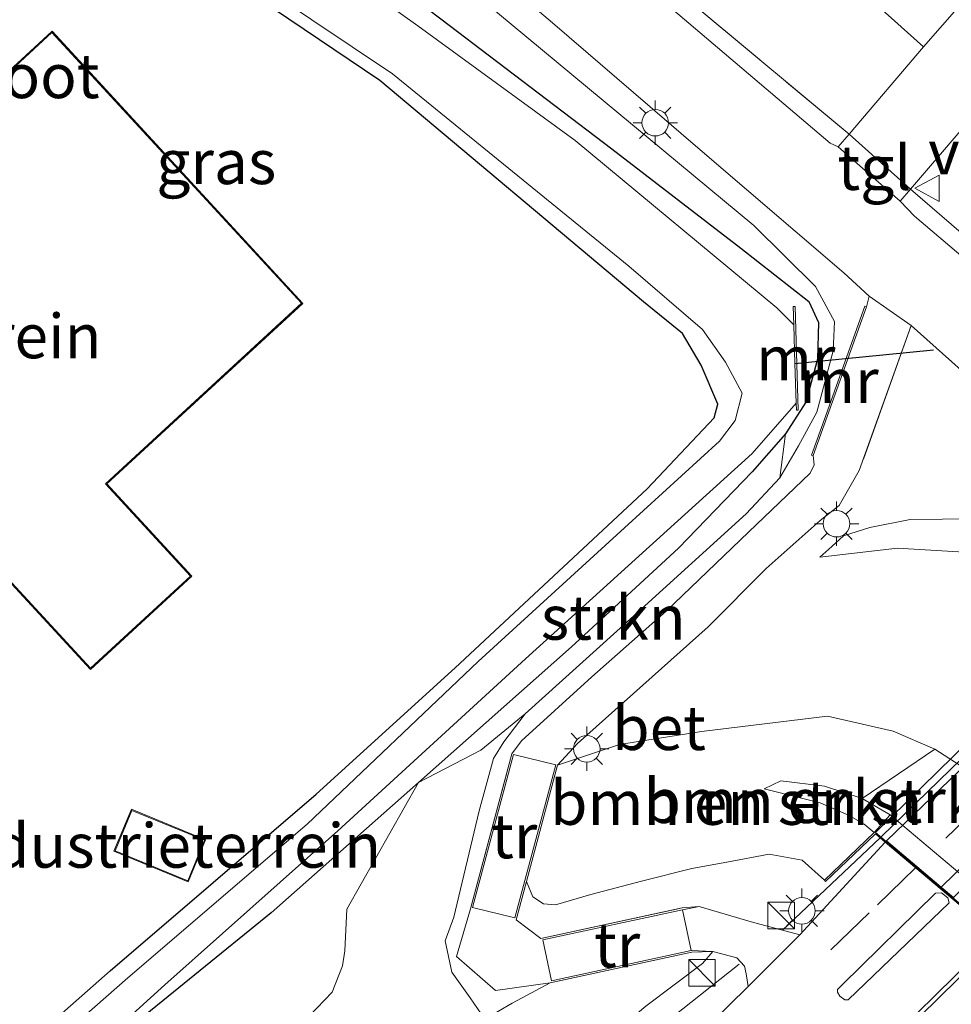
# Model space of a CAD drawing. Units: metres. Extents: x 160000 to 169090, y 400000 to 406251.
# Drawn here: x 164974 to 165026, y 402109 to 402164 of the extents above; entities that cross this region are included whole.
import ezdxf
from ezdxf.enums import TextEntityAlignment as Align

# ---------------------------------------------------------------- set-up
doc = ezdxf.new("R2010")
doc.units = ezdxf.units.M
doc.linetypes.add('IE-TERREINAFSCHEIDING', pattern=[10, 8, -2])
doc.linetypes.add('VW-3-9_STREEP', pattern=[12, 3, -9])
doc.layers.get('0').update_dxf_attribs({"lineweight": 25})
for name, color, linetype, lineweight in [('B-ME-BV-GELEIDECONSTRUCTIE-GELEIDERAIL-L-B1', 213, 'BV-GELEIDERAIL', 18), ('B-ME-BV-GELEIDECONSTRUCTIE-GELEIDERAIL-L-B2', 213, 'BV-GELEIDERAIL', 18), ('B-ME-GR-BOMENSTRUIKEN-GV-B6', 93, 'Continuous', 18), ('B-ME-GR-STRUIKEN-GV-B6', 93, 'Continuous', 18), ('B-ME-GW-INSTEEKWATERGANG-L-B1', 10, 'Continuous', 25), ('B-ME-GW-KRUINLIJN-L-B1', 93, 'Continuous', 18), ('B-ME-GW-TEENLIJN-L-B1', 93, 'Continuous', 18), ('B-ME-IE-GRASLAND-GV-B6', 93, 'Continuous', 18), ('B-ME-IE-GRONDWERKLIJN-GROND_INGERICHT-GV-B6', 253, 'Continuous', 18), ('B-ME-IE-INRICHTINGSELEMENT-S-B1', 253, 'Continuous', 18), ('B-ME-IE-MEUBILAIR_WEGMEUBILAIR-LICHTMAST-S-B1', 8, 'Continuous', 18), ('B-ME-IE-MEUBILAIR_WEGMEUBILAIR-LICHTMAST-S-B2', 8, 'Continuous', 18), ('B-ME-IE-TERREINAFSCHEIDING-DOORGANG-L-B1', 8, 'IE-TERREINAFSCHEIDING-KUNSTMATIG-OPEN', 18), ('B-ME-IE-TERREINAFSCHEIDING-RASTERHEKWERK-L-B1', 8, 'IE-TERREINAFSCHEIDING', 18), ('B-ME-KG-KADASTRAAL-DAKRAND-L-B1', 13, 'Continuous', 18), ('B-ME-KW-BRUG-GV-B7', 173, 'Continuous', 18), ('B-ME-KW-DUIKER-L-B1', 10, 'Continuous', 25), ('B-ME-KW-LANDHOOFD-GV-B6', 173, 'Continuous', 18), ('B-ME-MW-MUUR-GV-B6', 8, 'IE-TERREINAFSCHEIDING-KUNSTMATIG', 18), ('B-ME-OG-BEBOUWING-GV-B6', 173, 'Continuous', 18), ('B-ME-OG-WATER-GV-B6', 153, 'Continuous', 18), ('B-ME-VH-VERH_SOORT-BETON-OVERIG-GV-B6', 8, 'IE-TERREINAFSCHEIDING-NATUURLIJK-HOUTWAL', 18), ('B-ME-VH-VERH_SOORT-BETON-OVERIG-GV-B7', 8, 'IE-TERREINAFSCHEIDING-NATUURLIJK-HOUTWAL', 18), ('B-ME-VH-VERH_SOORT-BITUMEN-GV-B6', 8, 'IE-TERREINAFSCHEIDING-NATUURLIJK-HOUTWAL', 18), ('B-ME-VH-VERH_SOORT-BITUMEN-GV-B7', 8, 'IE-TERREINAFSCHEIDING-NATUURLIJK-HOUTWAL', 18), ('B-ME-VH-VERH_SOORT-KLINKERS-GV-B6', 8, 'IE-TERREINAFSCHEIDING-NATUURLIJK-HOUTWAL', 18), ('B-ME-VH-VERH_SOORT-TEGELS-GV-B6', 8, 'Continuous', 18), ('B-ME-VW-MARKERING-39STREEP-015-L-B1', 255, 'VW-3-9_STREEP', 18), ('B-ME-VW-MARKERING-39STREEP-015-L-B2', 255, 'VW-3-9_STREEP', 18), ('B-ME-VW-MARKERING-STREEP-015-L-B1', 7, 'Continuous', 18), ('B-ME-VW-MEUBILAIR_WEGMEUBILAIR-VERKEERSBORD-S-B1', 8, 'Continuous', 18)]:
    doc.layers.add(name, color=color, linetype=linetype, lineweight=lineweight)
doc.styles.add('NLCS-ISO', font='NLCS-ISO.TTF')
doc.linetypes.add('BV-GELEIDERAIL', pattern='A,10,-3,[108,NLCS.SHX,S=1,R=0,X=0,Y=0],-3', length=16)
doc.linetypes.add('IE-TERREINAFSCHEIDING-KUNSTMATIG', pattern='A,4,[82,NLCS.SHX,S=0.75,R=90,X=0,Y=0],4,-2', length=10)
doc.linetypes.add('IE-TERREINAFSCHEIDING-KUNSTMATIG-OPEN', pattern='A,7,-1.5,[67,NLCS.SHX,S=0.75,R=0,X=0,Y=0],-1.5', length=10)
doc.linetypes.add('IE-TERREINAFSCHEIDING-NATUURLIJK-HOUTWAL', pattern='A,7,-1.5,[67,NLCS.SHX,S=0.75,R=45,X=0,Y=0],-1.5,7,-1.5,[70,NLCS.SHX,S=0.75,R=0,X=0,Y=0],-1.5', length=20)

# ---------------------------------------------------------------- blocks, each defined once
blk = doc.blocks.new('kast')
blk.add_line((-0.75, -0.75), (0.75, 0.75))
blk.add_lwpolyline([(-0.75, 0.75), (0.75, 0.75), (0.75, -0.75), (-0.75, -0.75)], close=True)
blk = doc.blocks.new('verkeersbord')
for p, q in [((0, 0.75), (-0.75, -0.625)), ((0.75, -0.625), (0, 0.75)), ((-0.75, -0.625), (0.75, -0.625))]:
    blk.add_line(p, q)
blk = doc.blocks.new('lantaarnpaal')
for p, q in [((0, 0.75), (0, 1.25)), ((-0.884, 0.884), (-0.53, 0.53)), ((0.53, 0.53), (0.884, 0.884)), ((-0.75, 0), (-1.25, 0)), ((0.75, 0), (1.25, 0)), ((-0.53, -0.53), (-0.884, -0.884)), ((0.53, -0.53), (0.884, -0.884)), ((0, -0.75), (0, -1.25))]:
    blk.add_line(p, q)
blk.add_circle((0, 0), 0.75)

msp = doc.modelspace()

# ---------------------------------------------------------------- linework, layer by layer
at = {"layer": 'B-ME-BV-GELEIDECONSTRUCTIE-GELEIDERAIL-L-B1'}
msp.add_line((165022.276, 402118.157, 18.031), (165016.774, 402112.95, 17.942), dxfattribs=at)
msp.add_polyline3d([(165014.337, 402111.023, 17.904), (165008.431, 402106.341, 17.812), (164998.705, 402098.567, 17.736), (164991.498, 402092.952, 17.463), (164983.905, 402086.909, 16.883)], dxfattribs=at)
at = {"layer": 'B-ME-BV-GELEIDECONSTRUCTIE-GELEIDERAIL-L-B2'}
msp.add_polyline3d([(165022.349, 402118.227, 18.033), (165030.138, 402125.789, 18.028), (165038.214, 402133.706, 18.024), (165044.949, 402140.225, 18.049), (165053.872, 402148.967, 18.056), (165059.866, 402154.848, 18.062), (165067.656, 402162.4, 18.073), (165074.599, 402169.128, 18.07), (165083.654, 402178.089, 18.066), (165090.917, 402185.124, 18.056), (165098.658, 402192.69, 18.061)], dxfattribs=at)
at = {"layer": 'B-ME-GR-BOMENSTRUIKEN-GV-B6'}
for points in [[(165025.362, 402123.152, 11.655), (165021.275, 402120.379, 14.851), (165019.145, 402121.07, 14.578), (165016.673, 402121.364, 14.466), (165015.735, 402120.912, 14.417), (165018.899, 402120.131, 14.543), (165020.493, 402119.425, 14.648), (165021.381, 402118.929, 14.697), (165021.945, 402118.451, 14.898), (165019.134, 402115.774, 16.964), (165017.885, 402116.902, 16.977), (165016.012, 402117.236, 16.851), (165013.631, 402116.787, 16.733), (165011.66, 402116.429, 16.384), (165008.823, 402115.707, 15.573), (165005.958, 402114.953, 14.656), (165003.974, 402114.385, 14.101), (165003.285, 402114.423, 13.904), (165002.688, 402114.825, 13.647), (165002.33, 402115.692, 13.344), (165004.082, 402122.253, 11.281), (165007.572, 402123.413, 11.298), (165012.197, 402124.151, 11.399), (165019.317, 402125.019, 11.605), (165023.019, 402124.167, 11.655), (165025.362, 402123.152, 11.655)], [(165021.275, 402120.379, 14.851), (165022.846, 402119.459, 14.942), (165021.945, 402118.451, 14.898), (165021.381, 402118.929, 14.697), (165020.493, 402119.425, 14.648), (165018.899, 402120.131, 14.543), (165015.735, 402120.912, 14.417), (165016.673, 402121.364, 14.466), (165019.145, 402121.07, 14.578), (165021.275, 402120.379, 14.851)]]:
    msp.add_polyline3d(points, dxfattribs=at)
at = {"layer": 'B-ME-GR-STRUIKEN-GV-B6'}
msp.add_polyline3d([(165016.628, 402138.458, 10.894), (165014.724, 402136.436, 11.096), (165008.393, 402130.678, 11.13), (165002.253, 402125.144, 11.092), (164999.754, 402123.106, 11.024), (164996.23, 402121.271, 9.362), (165004.862, 402128.932, 9.358), (165010.91, 402134.489, 9.475), (165015.056, 402138.799, 9.677), (165016.95, 402140.94, 9.694), (165016.628, 402138.458, 10.894)], dxfattribs=at)
at = {"layer": 'B-ME-GW-INSTEEKWATERGANG-L-B1'}
for points in [[(164917.896, 402213.39, 9.963), (164924.73, 402207.409, 9.892), (164930.891, 402203.225, 9.888), (164941.601, 402197.239, 9.518), (164955.348, 402190.53, 9.438), (164962.609, 402187.175, 9.484), (164968.675, 402183.849, 9.459), (164976.505, 402179.285, 9.543), (164986.644, 402172.57, 9.505), (164997.494, 402164.36, 9.492), (165007.144, 402157.012, 9.568), (165014.426, 402151.422, 9.74), (165018.263, 402148.404, 9.812), (165018.799, 402147.222, 9.829), (165018.747, 402145.161, 9.791), (165018.097, 402142.726, 9.707), (165016.95, 402140.94, 9.694), (165015.056, 402138.799, 9.677), (165010.91, 402134.489, 9.475), (165004.862, 402128.932, 9.358), (164996.23, 402121.271, 9.362), (164987.932, 402113.933, 9.375), (164979.31, 402106.928, 9.488), (164970.756, 402099.054, 9.465)], [(164968.296, 402101.356, 9.626), (164978.849, 402110.65, 9.572), (164990.465, 402120.625, 9.37), (164998.303, 402127.749, 9.341), (165009.135, 402137.843, 9.32), (165012.915, 402141.856, 9.358), (165013.126, 402142.618, 9.387), (165012.184, 402144.812, 9.417), (165011.124, 402146.61, 9.442), (165008.932, 402148.382, 9.45), (164994.061, 402160.879, 9.37), (164976.056, 402173.02, 9.475), (164960.734, 402182.024, 9.602), (164950.89, 402187.986, 9.4), (164935.115, 402195.883, 9.488), (164930.006, 402198.775, 9.471), (164925.914, 402201.625, 9.467), (164921.841, 402205.013, 9.467)]]:
    msp.add_polyline3d(points, dxfattribs=at)
at = {"layer": 'B-ME-GW-KRUINLIJN-L-B1'}
for points in [[(164948.825, 402227.607, 11.864), (164958.717, 402219.491, 11.966), (164969.137, 402210.914, 11.855), (164980.522, 402201.08, 11.891), (164990.275, 402192.692, 11.873), (165001.052, 402183.66, 11.865), (165010.859, 402175.185, 11.871), (165020.752, 402166.344, 11.859), (165024.721, 402162.777, 11.83)], [(164947.993, 402196.251, 10.533), (164959.375, 402191.241, 10.789), (164967.114, 402187.087, 10.781), (164978.493, 402180.139, 10.676), (164989.152, 402172.48, 10.646), (164995.276, 402168.383, 10.629), (164997.277, 402167.551, 10.663), (165015.161, 402152.688, 10.495)], [(165015.161, 402152.688, 10.495), (165018.641, 402149.255, 10.537), (165019.715, 402147.279, 10.583), (165019.631, 402145.633, 10.499), (165018.702, 402142.164, 10.419), (165017.683, 402140.268, 10.507), (165016.628, 402138.458, 10.894)], [(165018.875, 402133.992, 11.234), (165023.261, 402134.498, 11.293), (165027.322, 402134.249, 11.269), (165032.435, 402132.059, 11.254), (165035.705, 402130.286, 11.239), (165043.275, 402123.266, 11.234), (165052.137, 402113.904, 11.048), (165058.551, 402107.423, 10.886), (165060.317, 402104.805, 10.635), (165060.354, 402103.867, 10.606), (165060.234, 402103.07, 10.425)], [(165002.253, 402125.144, 11.092), (165001.061, 402123.563, 11.167), (165000.476, 402122.624, 11.264), (164999.657, 402119.67, 11.874), (164998.232, 402113.688, 13.488), (164997.738, 402112.339, 13.45), (164998.111, 402110.578, 13.539), (164999.144, 402109.136, 13.652), (164999.982, 402107.918, 14.098)], [(165021.275, 402120.379, 14.851), (165019.145, 402121.07, 14.578), (165016.673, 402121.364, 14.466), (165015.735, 402120.912, 14.417)], [(165012.841, 402111.738, 17.029), (165012.265, 402111.068, 17.09), (165009.064, 402108.664, 17.216), (165004.342, 402104.683, 17.019), (164998.461, 402099.869, 16.884), (164991.071, 402093.912, 16.735), (164983.261, 402087.356, 16.539)]]:
    msp.add_polyline3d(points, dxfattribs=at)
at = {"layer": 'B-ME-GW-TEENLIJN-L-B1'}
for points in [[(165062.415, 402104.189, 10.155), (165062.348, 402105.996, 10.209), (165061.215, 402108.523, 10.327), (165058.144, 402111.809, 10.391), (165052.948, 402116.466, 10.632), (165048.418, 402120.617, 10.642), (165035.903, 402132.209, 10.696), (165031.855, 402134.585, 10.897), (165027.626, 402136.145, 11.035), (165023.971, 402136.112, 11.123), (165021.706, 402135.661, 11.167), (165020.208, 402135.199, 11.163), (165019.557, 402134.592, 11.212), (165018.875, 402133.992, 11.234)], [(165025.362, 402123.152, 11.655), (165033.291, 402118.059, 11.504), (165041.205, 402111.593, 11.394), (165043.036, 402109.078, 11.47), (165044.041, 402106.441, 11.491), (165044.449, 402103.819, 11.584), (165044.053, 402100.778, 11.504), (165042.869, 402097.915, 11.462), (165039.604, 402093.791, 11.415), (165037.842, 402091.869, 11.281), (165036.072, 402087.68, 10.844), (165035.024, 402084.201, 10.638), (165033.316, 402081.18, 10.503), (165030.251, 402077.161, 10.398), (165027.667, 402073.894, 10.171), (165024.393, 402069.889, 10.23), (165020.438, 402064.64, 10.146), (165016.456, 402059.746, 10.108), (165014.854, 402057.799, 10.088)], [(164996.23, 402121.271, 9.362), (164992.196, 402114.122, 10.026), (164992.075, 402111.787, 10.142), (164991.96, 402110.944, 10.203), (164991.372, 402109.453, 10.232), (164990.074, 402108.103, 10.192), (164987.14, 402105.107, 10.108), (164980.795, 402099.334, 10.142), (164975.225, 402094.873, 10.075)], [(165015.735, 402120.912, 14.417), (165018.899, 402120.131, 14.543), (165020.493, 402119.425, 14.648), (165021.381, 402118.929, 14.697), (165021.945, 402118.451, 14.898)], [(165003.673, 402109.977, 13.982), (165001.524, 402108.831, 14.083), (164999.982, 402107.918, 14.098)]]:
    msp.add_polyline3d(points, dxfattribs=at)
at = {"layer": 'B-ME-IE-GRASLAND-GV-B6'}
for points in [[(165024.721, 402162.777, 11.83), (165020.526, 402157.844, 11.321), (165009.331, 402167.195, 11.394), (164996.708, 402177.936, 11.384), (164985.867, 402187.031, 11.397), (164975.03, 402196.264, 11.383), (164964.266, 402205.422, 11.322), (164953.359, 402214.615, 11.323), (164944.327, 402222.345, 11.285), (164945.87, 402224.115, 11.57), (164948.825, 402227.607, 11.864), (164958.717, 402219.491, 11.966), (164969.137, 402210.914, 11.855), (164980.522, 402201.08, 11.891), (164990.275, 402192.692, 11.873), (165001.052, 402183.66, 11.865), (165010.859, 402175.185, 11.871), (165020.752, 402166.344, 11.859), (165024.721, 402162.777, 11.83)], [(165020.526, 402157.844, 11.321), (165019.919, 402157.131, 11.316), (165019.46, 402157.347, 11.312), (165011.48, 402164.11, 11.319), (165002.343, 402171.873, 11.31), (164992.909, 402179.968, 11.289), (164983.293, 402188.157, 11.294), (164973.375, 402196.631, 11.27), (164964.005, 402204.602, 11.274), (164954.169, 402212.962, 11.273), (164945.196, 402220.689, 11.267), (164943.834, 402221.78, 11.245), (164944.327, 402222.345, 11.285), (164953.359, 402214.615, 11.323), (164964.266, 402205.422, 11.322), (164975.03, 402196.264, 11.383), (164985.867, 402187.031, 11.397), (164996.708, 402177.936, 11.384), (165009.331, 402167.195, 11.394), (165020.526, 402157.844, 11.321)], [(164969.042, 402216.867, 11.957), (164978.259, 402209.045, 11.931), (164987.702, 402201.016, 11.927), (164999.011, 402191.305, 11.939), (165008.649, 402183.114, 11.949), (165018.747, 402174.485, 11.943), (165028.068, 402166.607, 11.949), (165024.721, 402162.777, 11.83), (165020.752, 402166.344, 11.859), (165010.859, 402175.185, 11.871), (165001.052, 402183.66, 11.865), (164990.275, 402192.692, 11.873), (164980.522, 402201.08, 11.891), (164969.137, 402210.914, 11.855), (164958.717, 402219.491, 11.966)], [(164970.376, 402099.409, 8.626), (164981.938, 402109.859, 8.626), (164991.684, 402118.559, 8.626), (165002.278, 402128.247, 8.626), (165015.055, 402139.83, 8.626), (165017.542, 402142.676, 8.626), (165017.554, 402142.272, 9.295), (165017.654, 402142.275, 9.295), (165017.478, 402148.136, 9.32), (165017.378, 402148.132, 9.32), (165017.409, 402147.092, 8.626), (165016.459, 402148.046, 8.626), (165005.068, 402157.498, 8.626), (164996.201, 402163.951, 8.626), (164988.067, 402169.774, 8.626), (164978.921, 402175.968, 8.626), (164970.686, 402181.157, 8.626), (164960.805, 402186.818, 8.626), (164948.831, 402192.171, 8.626), (164937.382, 402198.07, 8.626), (164932.1, 402200.89, 8.626), (164926.75, 402204.598, 8.626), (164918.804, 402211.479, 8.626)], [(164921.763, 402206.277, 8.626), (164927.344, 402201.483, 8.626), (164931.669, 402198.71, 8.626), (164950.406, 402189.488, 8.626), (164958.92, 402184.946, 8.626), (164976.515, 402173.49, 8.626), (164994.766, 402161.249, 8.626), (165008.112, 402150.395, 8.626), (165012.258, 402146.833, 8.626), (165013.56, 402144.994, 8.626), (165014.498, 402143.246, 8.626), (165014.108, 402141.696, 8.626), (165013.213, 402140.525, 8.626), (165007.859, 402135.647, 8.626), (164999.606, 402128.104, 8.626), (164989.956, 402118.934, 8.626), (164979.85, 402110.267, 8.626), (164968.972, 402100.723, 8.626)], [(164968.972, 402100.723, 8.626), (164968.296, 402101.356, 9.626), (164978.849, 402110.65, 9.572), (164990.465, 402120.625, 9.37), (164998.303, 402127.749, 9.341), (165009.135, 402137.843, 9.32), (165012.915, 402141.856, 9.358), (165013.126, 402142.618, 9.387), (165012.184, 402144.812, 9.417), (165011.124, 402146.61, 9.442), (165008.932, 402148.382, 9.45), (164994.061, 402160.879, 9.37), (164976.056, 402173.02, 9.475), (164960.734, 402182.024, 9.602), (164950.89, 402187.986, 9.4), (164935.115, 402195.883, 9.488), (164930.006, 402198.775, 9.471), (164925.914, 402201.625, 9.467), (164921.841, 402205.013, 9.467)], [(164970.56, 402192.427, 11.191), (164979.097, 402185.154, 11.18), (164987.138, 402178.333, 11.174), (164995.169, 402171.441, 11.172), (165003.791, 402164.132, 11.163), (165011.993, 402157.072, 11.159), (165020.224, 402150.023, 11.178), (165021.669, 402148.714, 11.239)], [(164967.114, 402187.087, 10.781), (164978.493, 402180.139, 10.676), (164989.152, 402172.48, 10.646), (164995.276, 402168.383, 10.629), (164997.277, 402167.551, 10.663), (165015.161, 402152.688, 10.495), (165018.641, 402149.255, 10.537), (165019.715, 402147.279, 10.583), (165019.631, 402145.633, 10.499), (165018.702, 402142.164, 10.419), (165017.683, 402140.268, 10.507), (165016.628, 402138.458, 10.894), (165016.95, 402140.94, 9.694), (165018.097, 402142.726, 9.707), (165018.747, 402145.161, 9.791), (165018.799, 402147.222, 9.829), (165018.263, 402148.404, 9.812), (165014.426, 402151.422, 9.74), (165007.144, 402157.012, 9.568), (164997.494, 402164.36, 9.492), (164986.644, 402172.57, 9.505), (164976.505, 402179.285, 9.543), (164968.675, 402183.849, 9.459)], [(165021.669, 402148.714, 11.239), (165021.505, 402148.113, 10.964), (165021.41, 402148.147, 10.964), (165020.584, 402145.835, 10.497), (165019.208, 402141.983, 10.432), (165018.41, 402139.75, 10.884), (165018.504, 402139.716, 10.884), (165018.558, 402139.199, 10.932), (165018.325, 402138.734, 10.945), (165014.851, 402135.399, 11.096), (165010.211, 402130.933, 11.103), (165006.018, 402127.246, 11.164), (165002.045, 402123.62, 11.145), (165001.497, 402122.884, 11.083), (164999.167, 402114.159, 13.928), (164998.373, 402111.454, 13.919), (165000.576, 402109.534, 14.01), (165003.673, 402109.977, 13.982), (165001.524, 402108.831, 14.083), (164999.982, 402107.918, 14.098), (164999.144, 402109.136, 13.652), (164998.111, 402110.578, 13.539), (164997.738, 402112.339, 13.45), (164998.232, 402113.688, 13.488), (164999.657, 402119.67, 11.874), (165000.476, 402122.624, 11.264), (165001.061, 402123.563, 11.167), (165002.253, 402125.144, 11.092), (165008.393, 402130.678, 11.13), (165014.724, 402136.436, 11.096), (165016.628, 402138.458, 10.894), (165017.683, 402140.268, 10.507), (165018.702, 402142.164, 10.419), (165019.631, 402145.633, 10.499), (165019.715, 402147.279, 10.583), (165018.641, 402149.255, 10.537), (165015.161, 402152.688, 10.495), (164997.277, 402167.551, 10.663)], [(164997.494, 402164.36, 9.492), (165007.144, 402157.012, 9.568), (165014.426, 402151.422, 9.74), (165018.263, 402148.404, 9.812), (165018.799, 402147.222, 9.829), (165018.747, 402145.161, 9.791), (165018.097, 402142.726, 9.707), (165016.95, 402140.94, 9.694), (165015.056, 402138.799, 9.677), (165010.91, 402134.489, 9.475), (165004.862, 402128.932, 9.358), (164996.23, 402121.271, 9.362), (164987.932, 402113.933, 9.375), (164979.31, 402106.928, 9.488)], [(165077.684, 402108.29, 11.199), (165075.304, 402109.76, 11.204), (165070.987, 402113.164, 11.219), (165061.06, 402121.615, 11.251), (165033.806, 402145.087, 11.299), (165024.223, 402153.22, 11.305), (165023.418, 402154.069, 11.318), (165023.998, 402154.748, 11.322), (165028.258, 402159.728, 11.866), (165031.449, 402163.408, 11.969), (165032.66, 402162.425, 11.967)], [(165044.041, 402106.441, 11.491), (165043.036, 402109.078, 11.47), (165041.205, 402111.593, 11.394), (165033.291, 402118.059, 11.504), (165025.362, 402123.152, 11.655), (165023.019, 402124.167, 11.655), (165019.317, 402125.019, 11.605), (165012.197, 402124.151, 11.399), (165007.572, 402123.413, 11.298), (165004.082, 402122.253, 11.281), (165005.216, 402123.473, 11.296), (165012.588, 402130.055, 11.09), (165015.857, 402133.344, 11.111), (165018.901, 402136.049, 11.073), (165019.97, 402136.905, 11.006), (165021.103, 402138.87, 10.981), (165024.03, 402147.052, 10.981), (165028.092, 402143.426, 11.174), (165056.671, 402118.84, 11.178), (165060.573, 402115.483, 11.115), (165062.884, 402113.513, 11.099), (165069.949, 402107.547, 11.041)], [(165058.551, 402107.423, 10.886), (165052.137, 402113.904, 11.048), (165043.275, 402123.266, 11.234), (165035.705, 402130.286, 11.239), (165032.435, 402132.059, 11.254), (165027.322, 402134.249, 11.269), (165023.261, 402134.498, 11.293), (165018.875, 402133.992, 11.234), (165019.557, 402134.592, 11.212), (165020.208, 402135.199, 11.163), (165021.706, 402135.661, 11.167), (165023.971, 402136.112, 11.123), (165027.626, 402136.145, 11.035), (165031.855, 402134.585, 10.897), (165035.903, 402132.209, 10.696), (165048.418, 402120.617, 10.642), (165052.948, 402116.466, 10.632), (165058.144, 402111.809, 10.391), (165061.215, 402108.523, 10.327)], [(165061.215, 402108.523, 10.327), (165058.144, 402111.809, 10.391), (165052.948, 402116.466, 10.632), (165048.418, 402120.617, 10.642), (165035.903, 402132.209, 10.696), (165031.855, 402134.585, 10.897), (165027.626, 402136.145, 11.035), (165023.971, 402136.112, 11.123), (165021.706, 402135.661, 11.167), (165020.208, 402135.199, 11.163), (165019.557, 402134.592, 11.212), (165018.875, 402133.992, 11.234), (165023.261, 402134.498, 11.293), (165027.322, 402134.249, 11.269), (165032.435, 402132.059, 11.254), (165035.705, 402130.286, 11.239), (165043.275, 402123.266, 11.234), (165052.137, 402113.904, 11.048), (165058.551, 402107.423, 10.886)], [(164990.074, 402108.103, 10.192), (164991.372, 402109.453, 10.232), (164991.96, 402110.944, 10.203), (164992.075, 402111.787, 10.142), (164992.196, 402114.122, 10.026), (164996.23, 402121.271, 9.362), (164999.754, 402123.106, 11.024), (165002.253, 402125.144, 11.092), (165001.061, 402123.563, 11.167), (165000.476, 402122.624, 11.264), (164999.657, 402119.67, 11.874), (164998.232, 402113.688, 13.488), (164997.738, 402112.339, 13.45), (164998.111, 402110.578, 13.539), (164999.144, 402109.136, 13.652), (164999.982, 402107.918, 14.098)], [(165036.42, 402108.027, 14.911), (165022.846, 402119.459, 14.942), (165021.275, 402120.379, 14.851), (165025.362, 402123.152, 11.655), (165033.291, 402118.059, 11.504), (165041.205, 402111.593, 11.394), (165043.036, 402109.078, 11.47), (165044.041, 402106.441, 11.491)], [(164975.225, 402094.873, 10.075), (164970.756, 402099.054, 9.465), (164979.31, 402106.928, 9.488), (164987.932, 402113.933, 9.375), (164996.23, 402121.271, 9.362), (164992.196, 402114.122, 10.026), (164992.075, 402111.787, 10.142), (164991.96, 402110.944, 10.203), (164991.372, 402109.453, 10.232), (164990.074, 402108.103, 10.192), (164987.14, 402105.107, 10.108), (164980.795, 402099.334, 10.142), (164975.225, 402094.873, 10.075)], [(165022.572, 402117.908, 17.072), (165017.749, 402112.677, 17.244), (165015.009, 402113.423, 17.149), (165012.066, 402114.288, 16.992), (165011.12, 402114.198, 16.878), (165003.148, 402112.47, 13.923), (165001.753, 402113.533, 14.022), (165002.33, 402115.692, 13.344), (165002.688, 402114.825, 13.647), (165003.285, 402114.423, 13.904), (165003.974, 402114.385, 14.101), (165005.958, 402114.953, 14.656), (165008.823, 402115.707, 15.573), (165011.66, 402116.429, 16.384), (165013.631, 402116.787, 16.733), (165016.012, 402117.236, 16.851), (165017.885, 402116.902, 16.977), (165019.134, 402115.774, 16.964), (165019.203, 402115.701, 17.034), (165022.014, 402118.378, 17.015), (165022.572, 402117.908, 17.072)], [(165014.838, 402109.772, 17.219), (165010.453, 402105.461, 17.192), (165005.315, 402100.48, 17.066), (164999.424, 402095.203, 17.03), (164992.705, 402089.446, 16.893), (164986.444, 402084.378, 16.774), (164983.261, 402087.356, 16.539), (164991.071, 402093.912, 16.735), (164998.461, 402099.869, 16.884), (165004.342, 402104.683, 17.019), (165009.064, 402108.664, 17.216), (165012.265, 402111.068, 17.09), (165012.841, 402111.738, 17.029), (165014.195, 402111.378, 17.065), (165014.632, 402110.92, 17.111), (165014.725, 402110.479, 17.185), (165014.838, 402109.772, 17.219)], [(164999.982, 402107.918, 14.098), (165001.524, 402108.831, 14.083), (165003.673, 402109.977, 13.982), (165011.65, 402111.707, 16.92), (165012.841, 402111.738, 17.029), (165012.265, 402111.068, 17.09), (165009.064, 402108.664, 17.216)]]:
    msp.add_polyline3d(points, dxfattribs=at)
at = {"layer": 'B-ME-IE-GRONDWERKLIJN-GROND_INGERICHT-GV-B6'}
for points in [[(164921.841, 402205.013, 9.467), (164925.914, 402201.625, 9.467), (164930.006, 402198.775, 9.471), (164935.115, 402195.883, 9.488), (164950.89, 402187.986, 9.4), (164960.734, 402182.024, 9.602), (164976.056, 402173.02, 9.475), (164994.061, 402160.879, 9.37), (165008.932, 402148.382, 9.45), (165011.124, 402146.61, 9.442), (165012.184, 402144.812, 9.417), (165013.126, 402142.618, 9.387), (165012.915, 402141.856, 9.358), (165009.135, 402137.843, 9.32), (164998.303, 402127.749, 9.341), (164990.465, 402120.625, 9.37), (164978.849, 402110.65, 9.572), (164968.296, 402101.356, 9.626)], [(164972.854, 402132.945, 9.609), (164977.74, 402127.649, 9.609), (164983.449, 402132.911, 9.609), (164978.65, 402138.125, 9.609), (164989.706, 402148.304, 9.609), (164975.565, 402163.662, 9.609), (164969.925, 402158.46, 9.609)], [(164979.06, 402117.398, 9.37), (164983.247, 402115.672, 9.37), (164984.232, 402118.043, 9.37), (164980.045, 402119.769, 9.37), (164979.06, 402117.398, 9.37)]]:
    msp.add_polyline3d(points, dxfattribs=at)
at = {"layer": 'B-ME-IE-TERREINAFSCHEIDING-DOORGANG-L-B1'}
msp.add_line((165020.526, 402157.844, 11.321), (165023.998, 402154.748, 11.322), dxfattribs=at)
at = {"layer": 'B-ME-IE-TERREINAFSCHEIDING-RASTERHEKWERK-L-B1'}
for p, q in [((165023.998, 402154.748, 11.322), (165033.916, 402146.162, 11.309)), ((165024.03, 402147.052, 10.981), (165021.103, 402138.87, 10.981)), ((164999.167, 402114.159, 13.928), (165001.497, 402122.884, 11.083)), ((165004.082, 402122.253, 11.281), (165002.33, 402115.692, 13.344)), ((165002.33, 402115.692, 13.344), (165001.753, 402113.533, 14.022)), ((165003.148, 402112.47, 13.923), (165011.12, 402114.198, 16.878)), ((165012.066, 402114.288, 16.992), (165011.12, 402114.198, 16.878)), ((165001.753, 402113.533, 14.022), (165003.148, 402112.47, 13.923))]:
    msp.add_line(p, q, dxfattribs=at)
for points in [[(164944.327, 402222.345, 11.285), (164953.359, 402214.615, 11.323), (164964.266, 402205.422, 11.322), (164975.03, 402196.264, 11.383), (164985.867, 402187.031, 11.397), (164996.708, 402177.936, 11.384), (165009.331, 402167.195, 11.394), (165020.526, 402157.844, 11.321)], [(165003.673, 402109.977, 13.982), (165000.576, 402109.534, 14.01), (164998.373, 402111.454, 13.919), (164999.167, 402114.159, 13.928)], [(165012.841, 402111.738, 17.029), (165011.65, 402111.707, 16.92), (165003.673, 402109.977, 13.982)]]:
    msp.add_polyline3d(points, dxfattribs=at)
at = {"layer": 'B-ME-KG-KADASTRAAL-DAKRAND-L-B1'}
for points in [[(164969.923, 402158.39, 14.166), (164975.562, 402163.591, 14.196), (164989.635, 402148.307, 14.188), (164978.579, 402138.128, 14.1), (164983.378, 402132.914, 14.247), (164977.742, 402127.72, 14.026)], [(164977.742, 402127.72, 14.026), (164972.857, 402133.016, 14.132)], [(164979.125, 402117.425, 11.638), (164980.072, 402119.704, 11.875), (164984.167, 402118.016, 11.746), (164983.22, 402115.737, 11.509), (164979.125, 402117.425, 11.638)]]:
    msp.add_polyline3d(points, dxfattribs=at)
at = {"layer": 'B-ME-KW-BRUG-GV-B7'}
msp.add_polyline3d([(165111.511, 402181.645, 17.239), (165035.459, 402107.117, 17.224), (165022.025, 402118.451, 17.085), (165098.27, 402193.09, 17.262), (165111.511, 402181.645, 17.239)], dxfattribs=at)
at = {"layer": 'B-ME-KW-DUIKER-L-B1'}
msp.add_line((165017.475, 402144.904, 8.626), (165025.288, 402145.679, 9.086), dxfattribs=at)
at = {"layer": 'B-ME-KW-LANDHOOFD-GV-B6'}
msp.add_polyline3d([(165022.846, 402119.459, 14.942), (165036.42, 402108.027, 14.911), (165035.456, 402107.04, 14.878), (165033.129, 402104.737, 17.013), (165033.059, 402104.808, 17.12), (165035.385, 402107.111, 17.234), (165034.837, 402107.573, 17.225), (165022.572, 402117.908, 17.072), (165022.014, 402118.378, 17.015), (165019.203, 402115.701, 17.034), (165019.134, 402115.774, 16.964), (165021.945, 402118.451, 14.898), (165022.846, 402119.459, 14.942)], dxfattribs=at)
at = {"layer": 'B-ME-MW-MUUR-GV-B6'}
for points in [[(165017.554, 402142.272, 9.295), (165017.542, 402142.676, 8.626), (165017.475, 402144.904, 8.626), (165017.409, 402147.092, 8.626), (165017.378, 402148.132, 9.32), (165017.478, 402148.136, 9.32), (165017.654, 402142.275, 9.295), (165017.554, 402142.272, 9.295)], [(165021.505, 402148.113, 10.964), (165018.504, 402139.716, 10.884), (165018.41, 402139.75, 10.884), (165019.208, 402141.983, 10.432), (165020.584, 402145.835, 10.497), (165021.41, 402148.147, 10.964), (165021.505, 402148.113, 10.964)]]:
    msp.add_polyline3d(points, dxfattribs=at)
at = {"layer": 'B-ME-OG-BEBOUWING-GV-B6'}
for points in [[(164969.925, 402158.46, 9.609), (164975.565, 402163.662, 9.609), (164989.706, 402148.304, 9.609), (164978.65, 402138.125, 9.609), (164983.449, 402132.911, 9.609), (164977.74, 402127.649, 9.609), (164972.854, 402132.945, 9.609)], [(165003.985, 402122.276, 11.274), (165001.681, 402113.648, 14.088), (164999.289, 402114.228, 13.906), (165001.593, 402122.856, 11.092), (165003.985, 402122.276, 11.274)], [(164979.06, 402117.398, 9.37), (164980.045, 402119.769, 9.37), (164984.232, 402118.043, 9.37), (164983.247, 402115.672, 9.37), (164979.06, 402117.398, 9.37)], [(165011.623, 402111.804, 16.916), (165003.744, 402110.095, 14.014), (165003.26, 402112.392, 13.977), (165011.139, 402114.1, 16.879), (165011.623, 402111.804, 16.916)]]:
    msp.add_polyline3d(points, dxfattribs=at)
at = {"layer": 'B-ME-OG-WATER-GV-B6'}
for points in [[(164918.804, 402211.479, 8.626), (164926.75, 402204.598, 8.626), (164932.1, 402200.89, 8.626), (164937.382, 402198.07, 8.626), (164948.831, 402192.171, 8.626), (164960.805, 402186.818, 8.626), (164970.686, 402181.157, 8.626), (164978.921, 402175.968, 8.626), (164988.067, 402169.774, 8.626), (164996.201, 402163.951, 8.626), (165005.068, 402157.498, 8.626), (165016.459, 402148.046, 8.626), (165017.409, 402147.092, 8.626)], [(164968.972, 402100.723, 8.626), (164979.85, 402110.267, 8.626), (164989.956, 402118.934, 8.626), (164999.606, 402128.104, 8.626), (165007.859, 402135.647, 8.626), (165013.213, 402140.525, 8.626), (165014.108, 402141.696, 8.626), (165014.498, 402143.246, 8.626), (165013.56, 402144.994, 8.626), (165012.258, 402146.833, 8.626), (165008.112, 402150.395, 8.626), (164994.766, 402161.249, 8.626), (164976.515, 402173.49, 8.626), (164958.92, 402184.946, 8.626), (164950.406, 402189.488, 8.626), (164931.669, 402198.71, 8.626), (164927.344, 402201.483, 8.626), (164921.763, 402206.277, 8.626)], [(165017.409, 402147.092, 8.626), (165017.475, 402144.904, 8.626), (165017.542, 402142.676, 8.626), (165015.055, 402139.83, 8.626), (165002.278, 402128.247, 8.626), (164991.684, 402118.559, 8.626), (164981.938, 402109.859, 8.626), (164970.376, 402099.409, 8.626)]]:
    msp.add_polyline3d(points, dxfattribs=at)
at = {"layer": 'B-ME-VH-VERH_SOORT-BETON-OVERIG-GV-B6'}
for points in [[(165024.03, 402147.052, 10.981), (165021.103, 402138.87, 10.981), (165019.97, 402136.905, 11.006), (165018.901, 402136.049, 11.073), (165015.857, 402133.344, 11.111), (165012.588, 402130.055, 11.09), (165005.216, 402123.473, 11.296), (165004.082, 402122.253, 11.281), (165002.33, 402115.692, 13.344), (165001.753, 402113.533, 14.022), (165003.148, 402112.47, 13.923), (165011.12, 402114.198, 16.878), (165012.066, 402114.288, 16.992), (165011.139, 402114.1, 16.879), (165003.26, 402112.392, 13.977), (165003.744, 402110.095, 14.014), (165011.623, 402111.804, 16.916), (165012.841, 402111.738, 17.029), (165011.65, 402111.707, 16.92), (165003.673, 402109.977, 13.982), (165000.576, 402109.534, 14.01), (164998.373, 402111.454, 13.919), (164999.167, 402114.159, 13.928), (165001.497, 402122.884, 11.083), (165002.045, 402123.62, 11.145), (165006.018, 402127.246, 11.164), (165010.211, 402130.933, 11.103), (165014.851, 402135.399, 11.096), (165018.325, 402138.734, 10.945), (165018.558, 402139.199, 10.932), (165018.504, 402139.716, 10.884), (165021.505, 402148.113, 10.964), (165021.669, 402148.714, 11.239), (165024.03, 402147.052, 10.981)], [(165003.985, 402122.276, 11.274), (165001.593, 402122.856, 11.092), (164999.289, 402114.228, 13.906), (165001.681, 402113.648, 14.088), (165003.985, 402122.276, 11.274)], [(165017.749, 402112.677, 17.244), (165014.838, 402109.772, 17.219), (165014.725, 402110.479, 17.185), (165014.632, 402110.92, 17.111), (165014.195, 402111.378, 17.065), (165012.841, 402111.738, 17.029), (165011.623, 402111.804, 16.916), (165011.139, 402114.1, 16.879), (165012.066, 402114.288, 16.992), (165015.009, 402113.423, 17.149), (165017.749, 402112.677, 17.244)]]:
    msp.add_polyline3d(points, dxfattribs=at)
at = {"layer": 'B-ME-VH-VERH_SOORT-BETON-OVERIG-GV-B7'}
msp.add_polyline3d([(165102.717, 402189.185, 17.427), (165026.418, 402114.798, 17.381), (165025.728, 402115.38, 17.368), (165102.036, 402189.773, 17.4), (165102.717, 402189.185, 17.427)], dxfattribs=at)
at = {"layer": 'B-ME-VH-VERH_SOORT-BITUMEN-GV-B6'}
for points in [[(164940.437, 402224.76, 11.262), (164943.834, 402221.78, 11.245), (164945.196, 402220.689, 11.267), (164954.169, 402212.962, 11.273), (164964.005, 402204.602, 11.274), (164973.375, 402196.631, 11.27), (164983.293, 402188.157, 11.294), (164992.909, 402179.968, 11.289), (165002.343, 402171.873, 11.31), (165011.48, 402164.11, 11.319), (165019.46, 402157.347, 11.312), (165019.919, 402157.131, 11.316), (165023.418, 402154.069, 11.318), (165024.223, 402153.22, 11.305), (165033.806, 402145.087, 11.299), (165061.06, 402121.615, 11.251), (165070.987, 402113.164, 11.219), (165075.304, 402109.76, 11.204), (165077.684, 402108.29, 11.199)], [(165069.949, 402107.547, 11.041), (165062.884, 402113.513, 11.099), (165060.573, 402115.483, 11.115), (165056.671, 402118.84, 11.178), (165028.092, 402143.426, 11.174), (165024.03, 402147.052, 10.981), (165021.669, 402148.714, 11.239), (165020.224, 402150.023, 11.178), (165011.993, 402157.072, 11.159), (165003.791, 402164.132, 11.163), (164995.169, 402171.441, 11.172), (164987.138, 402178.333, 11.174), (164979.097, 402185.154, 11.18), (164970.56, 402192.427, 11.191), (164962.575, 402199.186, 11.181), (164956.224, 402204.645, 11.166), (164955.238, 402205.272, 11.177), (164953.59, 402206.002, 11.153), (164952.185, 402206.774, 11.162), (164946.764, 402211.526, 11.159), (164938.544, 402218.54, 11.155)], [(165010.453, 402105.461, 17.192), (165014.838, 402109.772, 17.219), (165017.749, 402112.677, 17.244), (165022.572, 402117.908, 17.072), (165034.837, 402107.573, 17.225)], [(165026.172, 402114.481, 17.394), (165026.097, 402114.776, 17.394), (165025.748, 402115.059, 17.389), (165025.403, 402115.042, 17.376), (165020.153, 402109.888, 17.293), (165019.883, 402109.593, 17.294), (165019.868, 402109.441, 17.291), (165020.009, 402109.222, 17.291), (165020.29, 402109.013, 17.297), (165020.485, 402109.01, 17.303), (165026.172, 402114.481, 17.394)]]:
    msp.add_polyline3d(points, dxfattribs=at)
at = {"layer": 'B-ME-VH-VERH_SOORT-BITUMEN-GV-B7'}
msp.add_polyline3d([(165102.036, 402189.773, 17.4), (165025.728, 402115.38, 17.368), (165024.351, 402116.539, 17.322), (165022.64, 402117.982, 17.07), (165041.987, 402136.628, 17.179), (165061.259, 402155.544, 17.257), (165075.275, 402169.24, 17.349), (165099.074, 402192.331, 17.315), (165100.672, 402190.951, 17.369), (165102.036, 402189.773, 17.4)], dxfattribs=at)
at = {"layer": 'B-ME-VH-VERH_SOORT-KLINKERS-GV-B6'}
msp.add_polyline3d([(165026.172, 402114.481, 17.394), (165020.485, 402109.01, 17.303), (165020.29, 402109.013, 17.297), (165020.009, 402109.222, 17.291), (165019.868, 402109.441, 17.291), (165019.883, 402109.593, 17.294), (165020.153, 402109.888, 17.293), (165025.403, 402115.042, 17.376), (165025.748, 402115.059, 17.389), (165026.097, 402114.776, 17.394), (165026.172, 402114.481, 17.394)], dxfattribs=at)
at = {"layer": 'B-ME-VH-VERH_SOORT-TEGELS-GV-B6'}
for points in [[(165028.258, 402159.728, 11.866), (165023.998, 402154.748, 11.322), (165020.526, 402157.844, 11.321), (165024.721, 402162.777, 11.83), (165028.068, 402166.607, 11.949)], [(165023.998, 402154.748, 11.322), (165023.418, 402154.069, 11.318), (165019.919, 402157.131, 11.316), (165020.526, 402157.844, 11.321), (165023.998, 402154.748, 11.322)]]:
    msp.add_polyline3d(points, dxfattribs=at)
at = {"layer": 'B-ME-VW-MARKERING-39STREEP-015-L-B1'}
msp.add_polyline3d([(165024.279, 402116.469, 17.322), (165021.66, 402113.918, 17.308), (165008.681, 402101.46, 17.25), (164999.743, 402093.3, 17.094), (164995.217, 402089.25, 17.033), (164987.797, 402083.112, 16.852)], dxfattribs=at)
at = {"layer": 'B-ME-VW-MARKERING-39STREEP-015-L-B2'}
msp.add_polyline3d([(165100.672, 402190.951, 17.369), (165094.998, 402185.413, 17.406), (165084.119, 402174.848, 17.411), (165069.112, 402160.157, 17.365), (165051.849, 402143.414, 17.374), (165036.735, 402128.601, 17.388), (165024.351, 402116.539, 17.322)], dxfattribs=at)
at = {"layer": 'B-ME-VW-MARKERING-STREEP-015-L-B1'}
for points in [[(165028.834, 402112.631, 17.444), (165026.475, 402110.331, 17.436), (165009.557, 402093.714, 17.41), (165004.334, 402088.366, 17.413), (164998.862, 402082.497, 17.386), (164994.159, 402077.16, 17.369)], [(165029.017, 402112.477, 17.444), (165026.641, 402110.159, 17.436), (165009.722, 402093.543, 17.41), (165004.499, 402088.195, 17.413), (164999.027, 402082.326, 17.386), (164994.333, 402076.997, 17.369)]]:
    msp.add_polyline3d(points, dxfattribs=at)

# ---------------------------------------------------------------- block references
at = {"layer": 'B-ME-IE-INRICHTINGSELEMENT-S-B1', "rotation": 90}
for p in [(165016.696, 402113.774, 17.228), (165012.23, 402110.543, 17.127)]:
    msp.add_blockref('kast', p, dxfattribs=at)
at = {"layer": 'B-ME-IE-MEUBILAIR_WEGMEUBILAIR-LICHTMAST-S-B1', "rotation": 90}
for p in [(165019.821, 402135.875, 11.029), (165005.728, 402123.178, 11.296), (165017.868, 402114.042, 17.148)]:
    msp.add_blockref('lantaarnpaal', p, dxfattribs=at)
at = {"layer": 'B-ME-IE-MEUBILAIR_WEGMEUBILAIR-LICHTMAST-S-B2', "rotation": 90}
msp.add_blockref('lantaarnpaal', (165009.596, 402158.495, 11.163), dxfattribs=at)
at = {"layer": 'B-ME-VW-MEUBILAIR_WEGMEUBILAIR-VERKEERSBORD-S-B1', "rotation": 90}
msp.add_blockref('verkeersbord', (165024.99, 402154.794, 11.461), dxfattribs=at)

# ---------------------------------------------------------------- texts
at = {"layer": 'B-ME-GR-BOMENSTRUIKEN-GV-B6', "ltscale": 0.2, "style": 'NLCS-ISO'}
for p in [(165014.1669, 402120.1374), (165019.4402, 402120.241)]:
    msp.add_text('bmn en strkn', height=2.5, dxfattribs=at).set_placement(p, align=Align.MIDDLE_CENTER)
at = {"layer": 'B-ME-GR-STRUIKEN-GV-B6', "ltscale": 0.2, "style": 'NLCS-ISO'}
msp.add_text('strkn', height=2.5, dxfattribs=at).set_placement((165007.2232, 402130.5805), align=Align.MIDDLE_CENTER)
at = {"layer": 'B-ME-IE-GRASLAND-GV-B6', "ltscale": 0.2, "style": 'NLCS-ISO'}
msp.add_text('gras', height=2.5, dxfattribs=at).set_placement((164984.831, 402156.2815), align=Align.MIDDLE_CENTER)
at = {"layer": 'B-ME-IE-GRONDWERKLIJN-GROND_INGERICHT-GV-B6', "ltscale": 0.2, "style": 'NLCS-ISO'}
for p in [(164965.8749, 402146.4562), (164981.646, 402117.7205)]:
    msp.add_text('industrieterrein', height=2.5, dxfattribs=at).set_placement(p, align=Align.MIDDLE_CENTER)
at = {"layer": 'B-ME-MW-MUUR-GV-B6', "ltscale": 0.2, "style": 'NLCS-ISO'}
for p in [(165017.516, 402145.2038), (165019.9574, 402143.9317)]:
    msp.add_text('mr', height=2.5, dxfattribs=at).set_placement(p, align=Align.MIDDLE_CENTER)
at = {"layer": 'B-ME-OG-BEBOUWING-GV-B6', "ltscale": 0.2, "style": 'NLCS-ISO'}
for p in [(165001.637, 402118.252), (165007.4413, 402112.0977)]:
    msp.add_text('tr', height=2.5, dxfattribs=at).set_placement(p, align=Align.MIDDLE_CENTER)
at = {"layer": 'B-ME-OG-WATER-GV-B6', "ltscale": 0.2, "style": 'NLCS-ISO'}
msp.add_text('sloot', height=2.5, dxfattribs=at).set_placement((164974.2554, 402161.1309), align=Align.MIDDLE_CENTER)
at = {"layer": 'B-ME-VH-VERH_SOORT-BETON-OVERIG-GV-B6', "ltscale": 0.2, "style": 'NLCS-ISO'}
msp.add_text('bet', height=2.5, dxfattribs=at).set_placement((165009.8103, 402124.359), align=Align.MIDDLE_CENTER)
at = {"layer": 'B-ME-VH-VERH_SOORT-TEGELS-GV-B6', "ltscale": 0.2, "style": 'NLCS-ISO'}
msp.add_text('tgl', height=2.5, dxfattribs=at).set_placement((165021.9585, 402155.9541), align=Align.MIDDLE_CENTER)
at = {"layer": 'B-ME-VW-MEUBILAIR_WEGMEUBILAIR-VERKEERSBORD-S-B1', "ltscale": 0.2, "style": 'NLCS-ISO'}
msp.add_text('vb', height=2.5, dxfattribs=at).set_placement((165024.99, 402154.794, 11.461), align=Align.BOTTOM_LEFT)

doc.saveas('drawing.dxf')
